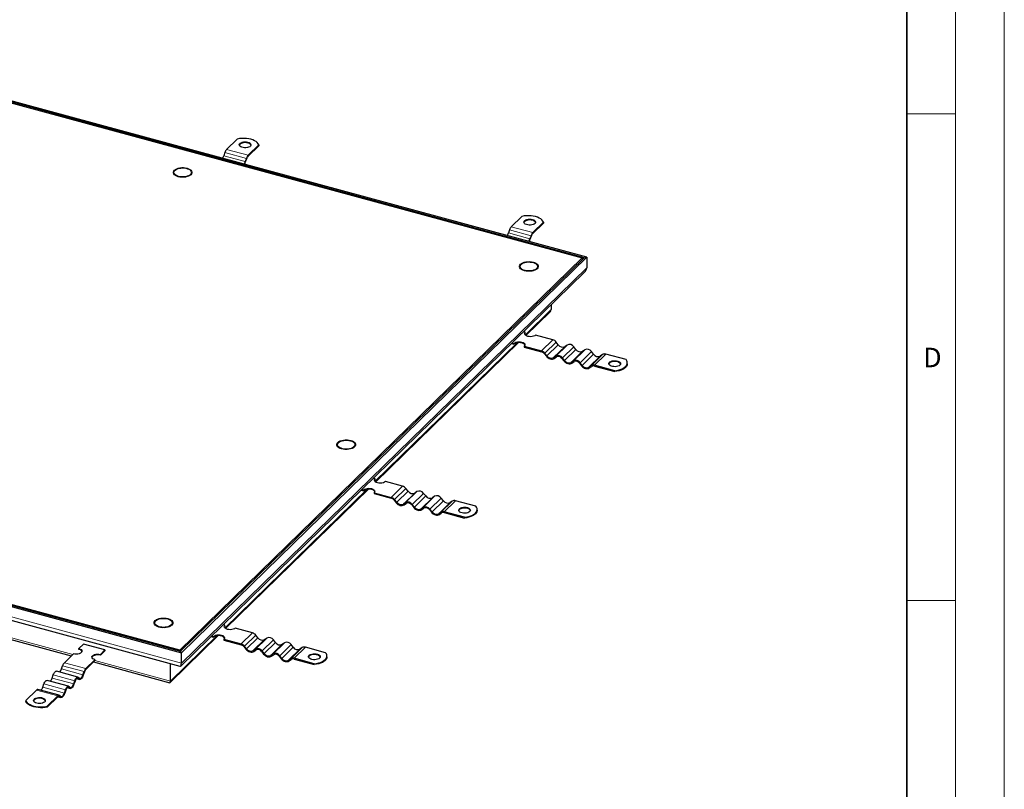
# Model space of a CAD drawing. Units: millimetres. Extents: x 0 to 420, y 0 to 297.
# Drawn here: x 319 to 420, y 79 to 158 of the extents above; entities that cross this region are included whole.
import ezdxf

# ---------------------------------------------------------------- set-up
doc = ezdxf.new("R2010")
doc.units = ezdxf.units.MM
doc.styles.add('SLDTEXTSTYLE0', font='TXT', dxfattribs={"width": 0.605})

msp = doc.modelspace()

# ---------------------------------------------------------------- linework, layer by layer
at = {"color": 7, "linetype": 'Continuous', "lineweight": 18}
for p, q in [((420, 0), (420, 297)), ((415, 292), (415, 5)), ((410, 148.5), (415, 148.5)), ((410, 98.5), (415, 98.5))]:
    msp.add_line(p, q, dxfattribs=at)
at = {"color": 7, "linetype": 'Continuous', "lineweight": 35}
msp.add_line((410, 5), (410, 287), dxfattribs=at)
at = {"color": 7, "linetype": 'Continuous', "lineweight": 25}
for p, q in [((377.1141, 133.7542), (298.224, 155.1948)), ((376.8438, 133.7111), (298.3075, 155.0556)), ((298.3702, 154.9512), (376.6412, 133.6789)), ((341.2299, 145.9008), (340.1337, 144.8309)), ((343.4409, 145.2999), (342.3447, 144.23)), ((342.3447, 144.1443), (343.4409, 145.2142)), ((343.4409, 145.2999), (343.4409, 145.2142)), ((339.9522, 144.5157), (339.8367, 144.1908)), ((342.1632, 143.9148), (342.0477, 143.5899)), ((342.0807, 143.5615), (342.1962, 143.8864)), ((334.8482, 142.1731), (334.8668, 142.1604)), ((336.3643, 142.1604), (336.3829, 142.1731)), ((370.4599, 137.9567), (369.3637, 136.8868)), ((369.1822, 136.5716), (369.0667, 136.2467)), ((372.6709, 137.3558), (371.5748, 136.2859)), ((371.5748, 136.2002), (372.6709, 137.2701)), ((372.6709, 137.3558), (372.6709, 137.2701)), ((371.3933, 135.9707), (371.2778, 135.6458)), ((371.3108, 135.6174), (371.4263, 135.9423)), ((376.6412, 133.6789), (335.3386, 93.3663)), ((335.4013, 93.2619), (376.8438, 133.7111)), ((335.4848, 93.1228), (377.1141, 133.7542)), ((376.6412, 133.6789), (376.6412, 133.5133)), ((376.8438, 133.7111), (377.1141, 133.7542)), ((377.1141, 133.7542), (377.1141, 132.6827)), ((370.4018, 132.5104), (370.4204, 132.4977)), ((371.9179, 132.4977), (371.9365, 132.5104)), ((335.4146, 91.7477), (376.8868, 132.2259)), ((373.466, 128.8871), (373.466, 128.3731)), ((370.8581, 125.7101), (373.3524, 128.1447)), ((370.8036, 126.0424), (370.6064, 126.096)), ((370.8036, 125.9566), (370.8036, 126.0424)), ((373.6321, 125.2736), (371.8649, 125.7539)), ((355.4338, 110.6556), (370.1113, 124.9813)), ((369.3709, 124.8901), (369.6368, 124.8179)), ((369.4396, 124.9572), (369.6368, 124.9036)), ((369.6368, 124.8179), (369.6368, 124.9036)), ((370.6981, 124.6152), (370.6981, 124.5294)), ((370.6981, 124.6152), (372.4654, 124.1349)), ((370.6981, 124.5294), (372.4654, 124.0491)), ((374.1949, 124.7704), (373.9761, 125.0421)), ((375.1017, 124.7361), (374.8829, 124.5835)), ((376.0085, 124.2775), (375.7897, 124.5492)), ((372.7468, 123.8597), (372.9657, 123.5881)), ((373.0282, 123.6317), (372.8093, 123.9033)), ((373.935, 123.5974), (373.7161, 123.4447)), ((373.7787, 123.3671), (373.9975, 123.5198)), ((374.8418, 123.1388), (374.6229, 123.4104)), ((376.9153, 124.2432), (376.6965, 124.0906)), ((377.8221, 123.7847), (377.6032, 124.0563)), ((378.7289, 123.7503), (378.51, 123.5977)), ((381.1502, 123.2304), (379.0729, 123.7949)), ((374.5604, 123.3668), (374.7793, 123.0952)), ((375.7486, 123.1045), (375.5297, 122.9518)), ((375.5923, 122.8742), (375.8111, 123.0269)), ((376.374, 122.8739), (376.5929, 122.6023)), ((376.6554, 122.6459), (376.4365, 122.9175)), ((377.5622, 122.6116), (377.3433, 122.4589)), ((377.4058, 122.3813), (377.6247, 122.534)), ((379.9834, 122.0916), (377.9061, 122.6562)), ((377.9061, 122.5705), (379.9834, 122.0059)), ((381.2835, 122.8153), (381.2835, 122.9011)), ((379.9834, 122.0916), (379.9834, 122.0059)), ((256.5947, 114.5634), (335.4848, 93.1228)), ((256.8649, 114.6064), (335.4013, 93.2619)), ((335.3386, 93.3663), (257.0676, 114.6387)), ((351.6406, 114.199), (351.6592, 114.1862)), ((353.1568, 114.1862), (353.1754, 114.199)), ((257.0682, 113.0001), (335.3384, 91.7279)), ((355.3793, 110.9878), (355.1821, 111.0414)), ((355.3793, 110.9021), (355.3793, 110.9878)), ((358.2078, 110.2191), (356.4406, 110.6994)), ((340.0095, 95.601), (354.6871, 109.9267)), ((353.9466, 109.8356), (354.2126, 109.7633)), ((354.0153, 109.9026), (354.2126, 109.849)), ((354.2126, 109.7633), (354.2126, 109.849)), ((355.2739, 109.5606), (355.2739, 109.4749)), ((355.2739, 109.5606), (357.0411, 109.0803)), ((355.2739, 109.4749), (357.0411, 108.9946)), ((358.7707, 109.7159), (358.5518, 109.9875)), ((359.6775, 109.6816), (359.4586, 109.5289)), ((360.5843, 109.223), (360.3654, 109.4946)), ((357.3225, 108.8051), (357.5414, 108.5335)), ((357.6039, 108.5771), (357.385, 108.8487)), ((358.5107, 108.5428), (358.2918, 108.3901)), ((358.3544, 108.3125), (358.5733, 108.4652)), ((359.1361, 108.3122), (359.355, 108.0406)), ((359.4175, 108.0842), (359.1986, 108.3558)), ((361.4911, 109.1887), (361.2722, 109.036)), ((362.3978, 108.7301), (362.179, 109.0017)), ((363.3046, 108.6958), (363.0858, 108.5431)), ((365.7259, 108.1758), (363.6486, 108.7404)), ((360.3243, 108.0499), (360.1054, 107.8972)), ((360.168, 107.8196), (360.3868, 107.9723)), ((360.9497, 107.8193), (361.1686, 107.5477)), ((361.2311, 107.5913), (361.0122, 107.8629)), ((362.1379, 107.557), (361.919, 107.4043)), ((361.9816, 107.3267), (362.2004, 107.4794)), ((364.5591, 107.037), (362.4819, 107.6016)), ((362.4819, 107.5159), (364.5591, 106.9513)), ((365.8592, 107.7608), (365.8592, 107.8465)), ((364.5591, 107.037), (364.5591, 106.9513)), ((297.2295, 100.1104), (324.1797, 92.7859)), ((332.8795, 95.8875), (332.8981, 95.8748)), ((334.3956, 95.8748), (334.4142, 95.8875)), ((339.955, 95.9332), (339.7578, 95.9868)), ((339.955, 95.8475), (339.955, 95.9332)), ((342.7835, 95.1645), (341.0163, 95.6448)), ((334.3218, 90.0497), (339.2628, 94.8722)), ((338.5224, 94.781), (338.7883, 94.7087)), ((338.5911, 94.848), (338.7883, 94.7944)), ((338.7883, 94.7087), (338.7883, 94.7944)), ((339.8496, 94.506), (339.8496, 94.4203)), ((339.8496, 94.506), (341.6168, 94.0257)), ((339.8496, 94.4203), (341.6168, 93.94)), ((343.3464, 94.6613), (343.1275, 94.9329)), ((344.2532, 94.627), (344.0343, 94.4743)), ((345.16, 94.1684), (344.9411, 94.44)), ((346.0668, 94.1341), (345.8479, 93.9814)), ((325.4243, 94.0006), (324.9577, 93.5451)), ((324.9577, 93.4594), (324.9577, 93.5451)), ((327.6354, 93.3997), (325.4243, 94.0006)), ((327.1687, 92.9442), (327.6354, 93.3997)), ((327.6354, 93.314), (327.1687, 92.8585)), ((327.6354, 93.3997), (327.6354, 93.314)), ((335.3386, 93.279), (335.3386, 93.3663)), ((335.4848, 93.1228), (335.4013, 93.2619)), ((335.4848, 92.0513), (335.4848, 93.1228)), ((341.8982, 93.7505), (342.1171, 93.4789)), ((342.1796, 93.5225), (341.9608, 93.7942)), ((343.0864, 93.4882), (342.8676, 93.3356)), ((342.9301, 93.258), (343.149, 93.4106)), ((343.7118, 93.2576), (343.9307, 92.986)), ((343.9932, 93.0296), (343.7743, 93.3013)), ((346.9736, 93.6755), (346.7547, 93.9471)), ((347.8804, 93.6412), (347.6615, 93.4885)), ((350.3016, 93.1212), (348.2243, 93.6858)), ((324.3976, 92.9985), (323.4651, 92.0883)), ((325.6761, 91.4874), (326.6087, 92.3976)), ((326.6087, 92.3119), (325.6761, 91.4017)), ((326.4595, 92.1663), (334.2838, 90.0398)), ((326.6087, 92.3976), (326.6087, 92.3119)), ((327.1687, 92.8585), (327.1687, 92.9442)), ((344.9, 92.9953), (344.6811, 92.8427)), ((344.7437, 92.7651), (344.9626, 92.9177)), ((345.5254, 92.7647), (345.7443, 92.4931)), ((345.8068, 92.5367), (345.5879, 92.8084)), ((346.7136, 92.5024), (346.4947, 92.3498)), ((346.5573, 92.2722), (346.7762, 92.4248)), ((349.1349, 91.9825), (347.0576, 92.547)), ((347.0576, 92.4613), (349.1349, 91.8967)), ((350.4349, 92.7062), (350.4349, 92.7919)), ((324.8634, 90.6127), (322.6523, 91.2136)), ((323.1681, 91.4482), (323.2836, 91.7731)), ((325.3791, 90.8473), (325.4946, 91.1722)), ((325.5276, 91.1438), (325.4121, 90.8189)), ((334.357, 90.2015), (334.357, 91.9947)), ((349.1349, 91.9825), (349.1349, 91.8967)), ((323.9064, 89.6786), (321.6953, 90.2795)), ((322.2111, 90.5142), (322.3266, 90.839)), ((324.4221, 89.9132), (324.5376, 90.2381)), ((324.5706, 90.2097), (324.4551, 89.8848)), ((324.7131, 90.4616), (325.0271, 90.3763)), ((324.9831, 90.4002), (324.8676, 90.4996)), ((324.9006, 90.5924), (325.0161, 90.493)), ((319.4979, 88.2162), (320.5941, 89.2861)), ((322.9493, 88.7445), (320.7383, 89.3454)), ((321.2541, 89.5801), (321.3696, 89.905)), ((323.4651, 88.9792), (323.5806, 89.304)), ((323.6136, 89.2756), (323.4981, 88.9508)), ((323.7561, 89.5276), (324.0701, 89.4422)), ((324.0261, 89.4661), (323.9106, 89.5655)), ((323.9436, 89.6583), (324.0591, 89.5589)), ((319.4979, 88.2162), (319.4979, 88.1305)), ((321.7089, 87.6153), (322.8051, 88.6852)), ((322.8051, 88.5995), (321.7089, 87.5296)), ((322.799, 88.5935), (323.1131, 88.5081)), ((323.0691, 88.5321), (322.9536, 88.6315)), ((322.9866, 88.7243), (323.1021, 88.6249)), ((321.7089, 87.5296), (321.7089, 87.6153))]:
    msp.add_line(p, q, dxfattribs=at)
at = {"color": 8, "linetype": 'Continuous', "lineweight": 18}
for p, q in [((342.3447, 144.23), (340.1337, 144.8309)), ((339.8367, 144.1908), (342.0477, 143.5899)), ((342.1632, 143.9148), (339.9522, 144.5157)), ((371.3933, 135.9707), (369.1822, 136.5716)), ((371.5748, 136.2859), (369.3637, 136.8868)), ((369.0667, 136.2467), (371.2778, 135.6458)), ((377.1141, 132.6827), (335.4848, 92.0513)), ((370.7933, 125.7644), (373.466, 128.3731)), ((355.369, 110.7099), (369.9757, 124.9665)), ((372.4654, 124.1349), (373.6321, 125.2736)), ((372.8093, 123.9033), (373.9761, 125.0421)), ((373.0282, 123.6317), (374.1949, 124.7704)), ((374.8829, 124.5835), (373.7161, 123.4447)), ((373.935, 123.5974), (375.1017, 124.7361)), ((374.6229, 123.4104), (375.7897, 124.5492)), ((374.8418, 123.1388), (376.0085, 124.2775)), ((376.6965, 124.0906), (375.5297, 122.9518)), ((375.7486, 123.1045), (376.9153, 124.2432)), ((376.4365, 122.9175), (377.6032, 124.0563)), ((376.6554, 122.6459), (377.8221, 123.7847)), ((378.51, 123.5977), (377.3433, 122.4589)), ((377.5622, 122.6116), (378.7289, 123.7503)), ((377.9061, 122.6562), (379.0729, 123.7949)), ((335.4848, 92.0513), (256.5947, 113.4919)), ((339.9447, 95.6553), (354.5514, 109.9119)), ((357.0411, 109.0803), (358.2078, 110.2191)), ((357.385, 108.8487), (358.5518, 109.9875)), ((357.6039, 108.5771), (358.7707, 109.7159)), ((359.4586, 109.5289), (358.2918, 108.3901)), ((358.5107, 108.5428), (359.6775, 109.6816)), ((359.1986, 108.3558), (360.3654, 109.4946)), ((359.4175, 108.0842), (360.5843, 109.223)), ((361.2722, 109.036), (360.1054, 107.8972)), ((360.3243, 108.0499), (361.4911, 109.1887)), ((361.0122, 107.8629), (362.179, 109.0017)), ((361.2311, 107.5913), (362.3978, 108.7301)), ((363.0858, 108.5431), (361.919, 107.4043)), ((362.1379, 107.557), (363.3046, 108.6958)), ((362.4819, 107.6016), (363.6486, 108.7404)), ((297.375, 100.2524), (324.3252, 92.9279)), ((341.6168, 94.0257), (342.7835, 95.1645)), ((341.9608, 93.7942), (343.1275, 94.9329)), ((342.1796, 93.5225), (343.3464, 94.6613)), ((344.0343, 94.4743), (342.8676, 93.3356)), ((343.0864, 93.4882), (344.2532, 94.627)), ((343.7743, 93.3013), (344.9411, 94.44)), ((343.9932, 93.0296), (345.16, 94.1684)), ((344.9, 92.9953), (346.0668, 94.1341)), ((345.8479, 93.9814), (344.6811, 92.8427)), ((345.5879, 92.8084), (346.7547, 93.9471)), ((345.8068, 92.5367), (346.9736, 93.6755)), ((347.6615, 93.4885), (346.4947, 92.3498)), ((346.7136, 92.5024), (347.8804, 93.6412)), ((347.0576, 92.547), (348.2243, 93.6858)), ((323.4651, 92.0883), (325.6761, 91.4874)), ((323.1681, 91.4482), (325.3791, 90.8473)), ((323.2836, 91.7731), (325.4946, 91.1722)), ((322.2111, 90.5142), (324.4221, 89.9132)), ((322.3266, 90.839), (324.5376, 90.2381)), ((324.7226, 90.471), (324.9831, 90.4002)), ((324.8676, 90.4996), (324.8025, 90.5173)), ((320.5941, 89.2861), (322.8051, 88.6852)), ((321.2541, 89.5801), (323.4651, 88.9792)), ((321.3696, 89.905), (323.5806, 89.304)), ((323.7656, 89.5369), (324.0261, 89.4661)), ((323.9106, 89.5655), (323.8455, 89.5832)), ((322.8086, 88.6028), (323.0691, 88.5321)), ((322.9536, 88.6315), (322.8884, 88.6492))]:
    msp.add_line(p, q, dxfattribs=at)
at = {"color": 7, "linetype": 'Continuous', "lineweight": 25, "flags": 128}
for points in [[(343.4409, 145.2999), (343.3787, 145.4187), (343.2829, 145.5314), (343.1556, 145.6355), (342.9995, 145.7286), (342.8183, 145.8088), (342.616, 145.8742), (342.397, 145.9233), (342.1662, 145.9551), (341.9288, 145.9689), (341.6901, 145.9643), (341.4553, 145.9414), (341.2299, 145.9008)], [(342.3126, 145.5781), (342.4358, 145.5337), (342.5336, 145.4748), (342.6, 145.4053), (342.6307, 145.3295), (342.6238, 145.2521), (342.5798, 145.178), (342.5014, 145.1119), (342.3935, 145.058), (342.263, 145.0195), (342.118, 144.9989), (341.9676, 144.9976), (341.8213, 145.0156), (341.6883, 145.0517), (341.5769, 145.1038), (341.4942, 145.1685), (341.4452, 145.2417), (341.4332, 145.3189), (341.4589, 145.3953), (341.5206, 145.4659), (341.6145, 145.5264), (341.7346, 145.573), (341.8735, 145.6028), (342.0223, 145.6138), (342.1719, 145.6054), (342.3126, 145.5781)], [(342.3126, 145.4924), (342.1719, 145.5197), (342.0223, 145.5281), (341.8735, 145.5171), (341.7346, 145.4873), (341.6145, 145.4407), (341.5206, 145.3802), (341.4589, 145.3095), (341.4384, 145.262)], [(334.7661, 142.7011), (334.8698, 142.782), (335.0023, 142.851), (335.1583, 142.9053), (335.3318, 142.9429), (335.5163, 142.9623), (335.7046, 142.9628), (335.8895, 142.9444), (336.0638, 142.9078), (336.2209, 142.8543), (336.3548, 142.7861), (336.4602, 142.7057), (336.5332, 142.6164), (336.5709, 142.5213), (336.5719, 142.4244), (336.5362, 142.3292), (336.465, 142.2394), (336.3613, 142.1584), (336.2288, 142.0895), (336.0728, 142.0352), (335.8993, 141.9976), (335.7148, 141.9782), (335.5265, 141.9777), (335.3416, 141.9961), (335.1673, 142.0327), (335.0102, 142.0862), (334.8763, 142.1544), (334.7709, 142.2347), (334.6979, 142.3241), (334.6602, 142.4191), (334.6592, 142.5161), (334.6949, 142.6113), (334.7661, 142.7011)], [(336.4646, 142.2395), (336.3609, 142.1586), (336.2285, 142.0897), (336.0726, 142.0354), (335.8991, 141.9979), (335.7147, 141.9784), (335.5265, 141.9779), (335.3418, 141.9963), (335.1675, 142.0329), (335.0105, 142.0864), (334.8767, 142.1545), (334.7713, 142.2348), (334.6984, 142.3242), (334.6607, 142.4192), (334.6597, 142.5161), (334.6954, 142.6112), (334.7665, 142.701), (334.8702, 142.7819), (335.0026, 142.8508), (335.1585, 142.905), (335.332, 142.9426), (335.5164, 142.962), (335.7046, 142.9625), (335.8893, 142.9441), (336.0636, 142.9075), (336.2206, 142.8541), (336.3544, 142.7859), (336.4598, 142.7056), (336.5327, 142.6163), (336.5704, 142.5213), (336.5714, 142.4244), (336.5357, 142.3292), (336.4646, 142.2395)], [(336.4545, 142.638), (336.5029, 142.5476), (336.515, 142.454), (336.4902, 142.3611), (336.4297, 142.2726), (336.3358, 142.1923), (336.2124, 142.1233), (336.0645, 142.0685), (335.8983, 142.0302), (335.7206, 142.0099), (335.5385, 142.0084), (335.3596, 142.0258), (335.1911, 142.0615), (335.04, 142.1139), (334.9125, 142.1808), (334.8138, 142.2596), (334.7479, 142.3471), (334.7175, 142.4395), (334.7239, 142.5333), (334.7668, 142.6244), (334.8444, 142.7093), (334.9536, 142.7843), (335.0899, 142.8465), (335.2478, 142.8933), (335.4206, 142.9228), (335.6015, 142.9337), (335.7829, 142.9257), (335.9575, 142.899), (336.1181, 142.8548), (336.2581, 142.7948), (336.3718, 142.7215), (336.4545, 142.638)], [(372.6709, 137.3558), (372.6087, 137.4746), (372.5129, 137.5873), (372.3856, 137.6914), (372.2296, 137.7845), (372.0484, 137.8647), (371.846, 137.9301), (371.627, 137.9792), (371.3962, 138.011), (371.1588, 138.0248), (370.9201, 138.0202), (370.6854, 137.9973), (370.4599, 137.9567)], [(371.5426, 137.634), (371.6658, 137.5896), (371.7636, 137.5307), (371.83, 137.4612), (371.8607, 137.3854), (371.8538, 137.308), (371.8098, 137.2339), (371.7314, 137.1678), (371.6235, 137.1139), (371.493, 137.0754), (371.348, 137.0548), (371.1976, 137.0535), (371.0513, 137.0715), (370.9183, 137.1076), (370.8069, 137.1597), (370.7242, 137.2244), (370.6753, 137.2976), (370.6633, 137.3748), (370.6889, 137.4512), (370.7506, 137.5218), (370.8445, 137.5823), (370.9646, 137.6289), (371.1035, 137.6587), (371.2524, 137.6697), (371.4019, 137.6613), (371.5426, 137.634)], [(371.5426, 137.5483), (371.4019, 137.5756), (371.2524, 137.584), (371.1035, 137.573), (370.9646, 137.5432), (370.8445, 137.4966), (370.7506, 137.4361), (370.6889, 137.3655), (370.6684, 137.3179)], [(371.7991, 132.4344), (371.6456, 132.3783), (371.4739, 132.3387), (371.2904, 132.317), (371.1023, 132.3143), (370.9168, 132.3305), (370.7409, 132.365), (370.5815, 132.4165), (370.4447, 132.4831), (370.3357, 132.5621), (370.2588, 132.6506), (370.2168, 132.7451), (370.2115, 132.8419), (370.2429, 132.9375), (370.31, 133.0281), (370.41, 133.1102), (370.5392, 133.1806), (370.6927, 133.2368), (370.8644, 133.2764), (371.0479, 133.298), (371.236, 133.3008), (371.4215, 133.2846), (371.5974, 133.25), (371.7568, 133.1985), (371.8936, 133.132), (372.0026, 133.0529), (372.0795, 132.9645), (372.1215, 132.87), (372.1268, 132.7731), (372.0954, 132.6775), (372.0283, 132.587), (371.9283, 132.5049), (371.7991, 132.4344)], [(370.3197, 133.0384), (370.4234, 133.1193), (370.5559, 133.1883), (370.7119, 133.2426), (370.8854, 133.2801), (371.0699, 133.2996), (371.2582, 133.3001), (371.4431, 133.2817), (371.6174, 133.245), (371.7745, 133.1916), (371.9084, 133.1234), (372.0138, 133.043), (372.0868, 132.9536), (372.1245, 132.8586), (372.1255, 132.7617), (372.0898, 132.6664), (372.0186, 132.5767), (371.9149, 132.4957), (371.7824, 132.4268), (371.6264, 132.3725), (371.4529, 132.3349), (371.2684, 132.3155), (371.0801, 132.315), (370.8952, 132.3334), (370.7209, 132.37), (370.5638, 132.4235), (370.4299, 132.4917), (370.3245, 132.572), (370.2515, 132.6614), (370.2138, 132.7564), (370.2128, 132.8534), (370.2485, 132.9486), (370.3197, 133.0384)], [(371.3034, 133.2659), (371.4798, 133.2426), (371.6434, 133.2015), (371.7877, 133.1442), (371.9066, 133.0732), (371.9954, 132.9913), (372.0503, 132.9019), (372.0691, 132.8086), (372.0511, 132.7153), (371.997, 132.6257), (371.909, 132.5436), (371.7907, 132.4723), (371.647, 132.4147), (371.4837, 132.3732), (371.3075, 132.3495), (371.1257, 132.3445), (370.9456, 132.3585), (370.7747, 132.3909), (370.6199, 132.4403), (370.4876, 132.5048), (370.3833, 132.5816), (370.3111, 132.6677), (370.274, 132.7596), (370.2736, 132.8533), (370.3098, 132.9453), (370.3812, 133.0315), (370.4849, 133.1086), (370.6166, 133.1734), (370.7709, 133.2232), (370.9415, 133.256), (371.1215, 133.2704), (371.3034, 133.2659)], [(371.8649, 125.7539), (371.7743, 125.6881), (371.6538, 125.6366), (371.5115, 125.6029), (371.3571, 125.5893), (371.2011, 125.5968), (371.0542, 125.6248), (370.9264, 125.6715), (370.8264, 125.7336), (370.761, 125.8069), (370.7347, 125.8864), (370.7492, 125.9667), (370.8036, 126.0424)], [(370.8036, 125.9566), (370.7492, 125.881), (370.74, 125.8553)], [(369.6368, 124.9036), (369.7274, 124.9694), (369.8479, 125.0209), (369.9903, 125.0546), (370.1447, 125.0682), (370.3006, 125.0607), (370.4475, 125.0327), (370.5753, 124.986), (370.6753, 124.924), (370.7407, 124.8506), (370.7671, 124.7711), (370.7525, 124.6908), (370.6981, 124.6152)], [(370.7617, 124.7165), (370.7407, 124.7649), (370.6753, 124.8382), (370.5753, 124.9003), (370.4475, 124.947), (370.3006, 124.975), (370.1447, 124.9825), (369.9903, 124.9689), (369.8479, 124.9352), (369.7274, 124.8837), (369.6368, 124.8179)], [(372.9657, 123.5881), (373.0528, 123.4951), (373.1522, 123.4166), (373.26, 123.3556), (373.3722, 123.3144), (373.4843, 123.2946), (373.5922, 123.297), (373.6915, 123.3215), (373.7787, 123.3671)], [(374.7793, 123.0952), (374.8664, 123.0022), (374.9658, 122.9237), (375.0736, 122.8627), (375.1858, 122.8215), (375.2979, 122.8017), (375.4057, 122.8041), (375.5051, 122.8286), (375.5923, 122.8742)], [(376.5929, 122.6023), (376.68, 122.5093), (376.7794, 122.4308), (376.8872, 122.3698), (376.9994, 122.3286), (377.1115, 122.3088), (377.2193, 122.3112), (377.3187, 122.3357), (377.4058, 122.3813)], [(380.5237, 122.6727), (380.4374, 122.6093), (380.3231, 122.5589), (380.1882, 122.5247), (380.0409, 122.5089), (379.8907, 122.5124), (379.7469, 122.5351), (379.6185, 122.5755), (379.5137, 122.631), (379.439, 122.6983), (379.3991, 122.773), (379.3966, 122.8504), (379.4315, 122.9258), (379.5017, 122.9943), (379.6027, 123.0516), (379.7283, 123.0943), (379.8705, 123.1194), (380.0205, 123.1256), (380.1687, 123.1124), (380.3058, 123.0806), (380.4233, 123.0323), (380.5138, 122.9704), (380.5715, 122.8989), (380.5929, 122.8222), (380.5766, 122.7452), (380.5237, 122.6727)], [(380.5872, 122.7741), (380.5715, 122.8132), (380.5138, 122.8847), (380.4233, 122.9466), (380.3058, 122.9949), (380.1687, 123.0267), (380.0205, 123.0399), (379.8705, 123.0337), (379.7283, 123.0085), (379.6027, 122.9659), (379.5017, 122.9086), (379.4315, 122.84), (379.3988, 122.7741)], [(379.9834, 122.0916), (380.2141, 122.1236), (380.4329, 122.173), (380.635, 122.2386), (380.8159, 122.3189), (380.9716, 122.4123), (381.0986, 122.5165), (381.194, 122.6293), (381.2557, 122.7481), (381.2824, 122.8704), (381.2734, 122.9934), (381.229, 123.1142), (381.1502, 123.2304)], [(381.2835, 122.8153), (381.2824, 122.7847), (381.2557, 122.6624), (381.194, 122.5436), (381.0986, 122.4308), (380.9716, 122.3265), (380.8159, 122.2332), (380.635, 122.1529), (380.4329, 122.0873), (380.2141, 122.0379), (379.9834, 122.0059)], [(351.7761, 114.1238), (351.6473, 114.1945), (351.5476, 114.2767), (351.4811, 114.3674), (351.4501, 114.463), (351.456, 114.5599), (351.4985, 114.6543), (351.5759, 114.7426), (351.6853, 114.8215), (351.8224, 114.8879), (351.9821, 114.9392), (352.1581, 114.9735), (352.3438, 114.9894), (352.5319, 114.9864), (352.7152, 114.9645), (352.8867, 114.9246), (353.0399, 114.8683), (353.1687, 114.7977), (353.2683, 114.7154), (353.3349, 114.6248), (353.3658, 114.5291), (353.36, 114.4323), (353.3175, 114.3378), (353.2401, 114.2495), (353.1307, 114.1706), (352.9936, 114.1043), (352.8339, 114.0529), (352.6579, 114.0187), (352.4722, 114.0027), (352.2841, 114.0058), (352.1008, 114.0276), (351.9293, 114.0675), (351.7761, 114.1238)], [(351.5585, 114.7269), (351.6623, 114.8079), (351.7947, 114.8768), (351.9507, 114.9311), (352.1243, 114.9687), (352.3088, 114.9881), (352.4971, 114.9886), (352.6819, 114.9702), (352.8563, 114.9336), (353.0134, 114.8801), (353.1472, 114.8119), (353.2527, 114.7316), (353.3256, 114.6422), (353.3634, 114.5472), (353.3644, 114.4502), (353.3286, 114.355), (353.2575, 114.2652), (353.1537, 114.1843), (353.0213, 114.1153), (352.8653, 114.061), (352.6917, 114.0234), (352.5072, 114.004), (352.3189, 114.0035), (352.1341, 114.0219), (351.9597, 114.0585), (351.8026, 114.112), (351.6688, 114.1802), (351.5633, 114.2605), (351.4904, 114.3499), (351.4526, 114.445), (351.4516, 114.5419), (351.4874, 114.6371), (351.5585, 114.7269)], [(351.8341, 114.8531), (351.9854, 114.9053), (352.154, 114.9408), (352.333, 114.958), (352.5151, 114.9563), (352.6928, 114.9358), (352.8588, 114.8973), (353.0064, 114.8423), (353.1295, 114.7732), (353.223, 114.6927), (353.2832, 114.6042), (353.3075, 114.5112), (353.295, 114.4177), (353.2462, 114.3273), (353.1631, 114.2439), (353.0491, 114.1707), (352.9088, 114.1109), (352.748, 114.0669), (352.5733, 114.0404), (352.3919, 114.0326), (352.2111, 114.0438), (352.0383, 114.0734), (351.8807, 114.1204), (351.7447, 114.1828), (351.6358, 114.258), (351.5586, 114.3429), (351.5161, 114.4341), (351.5101, 114.5278), (351.5409, 114.6203), (351.6072, 114.7076), (351.7063, 114.7863), (351.8341, 114.8531)], [(356.4406, 110.6994), (356.35, 110.6335), (356.2295, 110.582), (356.0872, 110.5483), (355.9328, 110.5348), (355.7768, 110.5423), (355.6299, 110.5703), (355.5021, 110.6169), (355.4021, 110.679), (355.3367, 110.7523), (355.3104, 110.8318), (355.3249, 110.9121), (355.3793, 110.9878)], [(355.3793, 110.9021), (355.3249, 110.8264), (355.3157, 110.8007)], [(354.2126, 109.849), (354.3031, 109.9148), (354.4237, 109.9664), (354.566, 110), (354.7204, 110.0136), (354.8763, 110.0061), (355.0232, 109.9781), (355.151, 109.9315), (355.251, 109.8694), (355.3164, 109.7961), (355.3428, 109.7166), (355.3283, 109.6362), (355.2739, 109.5606)], [(355.3374, 109.6619), (355.3164, 109.7104), (355.251, 109.7837), (355.151, 109.8457), (355.0232, 109.8924), (354.8763, 109.9204), (354.7204, 109.9279), (354.566, 109.9143), (354.4237, 109.8806), (354.3031, 109.8291), (354.2126, 109.7633)], [(357.5414, 108.5335), (357.6285, 108.4405), (357.7279, 108.362), (357.8357, 108.301), (357.9479, 108.2598), (358.06, 108.24), (358.1679, 108.2424), (358.2673, 108.2669), (358.3544, 108.3125)], [(359.355, 108.0406), (359.4421, 107.9476), (359.5415, 107.8691), (359.6493, 107.8081), (359.7615, 107.7669), (359.8736, 107.7471), (359.9815, 107.7495), (360.0809, 107.774), (360.168, 107.8196)], [(361.1686, 107.5477), (361.2557, 107.4547), (361.3551, 107.3762), (361.4629, 107.3152), (361.5751, 107.274), (361.6872, 107.2543), (361.7951, 107.2566), (361.8944, 107.2811), (361.9816, 107.3267)], [(365.0994, 107.6181), (365.0131, 107.5547), (364.8989, 107.5043), (364.7639, 107.4701), (364.6167, 107.4543), (364.4664, 107.4579), (364.3226, 107.4805), (364.1943, 107.5209), (364.0894, 107.5765), (364.0147, 107.6437), (363.9749, 107.7184), (363.9723, 107.7958), (364.0072, 107.8712), (364.0774, 107.9397), (364.1784, 107.9971), (364.304, 108.0397), (364.4463, 108.0649), (364.5962, 108.0711), (364.7444, 108.0579), (364.8815, 108.0261), (364.999, 107.9777), (365.0895, 107.9158), (365.1473, 107.8443), (365.1687, 107.7676), (365.1524, 107.6906), (365.0994, 107.6181)], [(365.1629, 107.7195), (365.1473, 107.7586), (365.0895, 107.8301), (364.999, 107.892), (364.8815, 107.9404), (364.7444, 107.9721), (364.5962, 107.9853), (364.4463, 107.9792), (364.304, 107.954), (364.1784, 107.9113), (364.0774, 107.854), (364.0072, 107.7855), (363.9745, 107.7195)], [(364.5591, 107.037), (364.7898, 107.0691), (365.0086, 107.1184), (365.2107, 107.184), (365.3917, 107.2644), (365.5473, 107.3577), (365.6743, 107.4619), (365.7697, 107.5747), (365.8314, 107.6936), (365.8581, 107.8158), (365.8491, 107.9388), (365.8047, 108.0597), (365.7259, 108.1758)], [(365.8592, 107.7608), (365.8581, 107.7301), (365.8314, 107.6078), (365.7697, 107.489), (365.6743, 107.3762), (365.5473, 107.272), (365.3917, 107.1786), (365.2107, 107.0983), (365.0086, 107.0327), (364.7898, 106.9833), (364.5591, 106.9513)], [(334.473, 95.9328), (334.3618, 95.8546), (334.223, 95.7891), (334.0622, 95.7388), (333.8853, 95.7057), (333.6993, 95.6909), (333.5113, 95.6951), (333.3285, 95.7181), (333.1579, 95.7591), (333.0062, 95.8164), (332.879, 95.8878), (332.7813, 95.9707), (332.7169, 96.0618), (332.6883, 96.1576), (332.6965, 96.2544), (332.7412, 96.3485), (332.8207, 96.4364), (332.9319, 96.5146), (333.0706, 96.5801), (333.2315, 96.6304), (333.4083, 96.6635), (333.5943, 96.6783), (333.7824, 96.6741), (333.9652, 96.6511), (334.1357, 96.6101), (334.2875, 96.5528), (334.4147, 96.4814), (334.5123, 96.3985), (334.5767, 96.3074), (334.6054, 96.2116), (334.5972, 96.1148), (334.5525, 96.0207), (334.473, 95.9328)], [(332.7974, 96.4155), (332.9011, 96.4964), (333.0336, 96.5653), (333.1896, 96.6196), (333.3631, 96.6572), (333.5476, 96.6766), (333.7359, 96.6772), (333.9208, 96.6588), (334.0951, 96.6221), (334.2522, 96.5687), (334.3861, 96.5005), (334.4915, 96.4201), (334.5645, 96.3307), (334.6022, 96.2357), (334.6032, 96.1387), (334.5675, 96.0435), (334.4963, 95.9537), (334.3926, 95.8728), (334.2601, 95.8039), (334.1041, 95.7496), (333.9305, 95.712), (333.7461, 95.6926), (333.5578, 95.692), (333.3729, 95.7105), (333.1986, 95.7471), (333.0415, 95.8005), (332.9076, 95.8687), (332.8022, 95.9491), (332.7292, 96.0385), (332.6915, 96.1335), (332.6905, 96.2305), (332.7262, 96.3257), (332.7974, 96.4155)], [(334.4556, 96.388), (334.5185, 96.3), (334.5458, 96.2073), (334.5362, 96.1136), (334.4903, 96.0228), (334.4098, 95.9387), (334.2981, 95.8646), (334.1597, 95.8037), (334.0003, 95.7583), (333.8265, 95.7304), (333.6452, 95.7211), (333.4641, 95.7307), (333.2905, 95.759), (333.1314, 95.8046), (332.9934, 95.8658), (332.8822, 95.9401), (332.8023, 96.0244), (332.757, 96.1152), (332.7481, 96.2089), (332.776, 96.3016), (332.8395, 96.3895), (332.9361, 96.469), (333.0618, 96.5368), (333.2115, 96.5903), (333.3789, 96.6271), (333.5574, 96.6458), (333.7395, 96.6457), (333.9178, 96.6266), (334.085, 96.5895), (334.2343, 96.5358), (334.3595, 96.4677), (334.4556, 96.388)], [(341.0163, 95.6448), (340.9258, 95.579), (340.8052, 95.5274), (340.6629, 95.4938), (340.5085, 95.4802), (340.3525, 95.4877), (340.2056, 95.5157), (340.0778, 95.5623), (339.9778, 95.6244), (339.9124, 95.6977), (339.8861, 95.7772), (339.9006, 95.8576), (339.955, 95.9332)], [(339.955, 95.8475), (339.9006, 95.7719), (339.8915, 95.7461)], [(338.7883, 94.7944), (338.8788, 94.8603), (338.9994, 94.9118), (339.1417, 94.9455), (339.2961, 94.959), (339.4521, 94.9515), (339.5989, 94.9235), (339.7267, 94.8769), (339.8268, 94.8148), (339.8922, 94.7415), (339.9185, 94.662), (339.904, 94.5817), (339.8496, 94.506)], [(339.9131, 94.6074), (339.8922, 94.6558), (339.8268, 94.7291), (339.7267, 94.7912), (339.5989, 94.8378), (339.4521, 94.8658), (339.2961, 94.8733), (339.1417, 94.8597), (338.9994, 94.8261), (338.8788, 94.7746), (338.7883, 94.7087)], [(324.9577, 93.5451), (325.0855, 93.4985), (325.1855, 93.4364), (325.2509, 93.3631), (325.2772, 93.2836), (325.2627, 93.2033), (325.2083, 93.1276), (325.1177, 93.0618), (324.9972, 93.0103), (324.8549, 92.9766), (324.7005, 92.963), (324.5445, 92.9705), (324.3976, 92.9985)], [(342.1171, 93.4789), (342.2042, 93.3859), (342.3036, 93.3074), (342.4114, 93.2464), (342.5236, 93.2052), (342.6357, 93.1855), (342.7436, 93.1879), (342.843, 93.2123), (342.9301, 93.258)], [(349.1349, 91.9825), (349.3655, 92.0145), (349.5843, 92.0638), (349.7865, 92.1294), (349.9674, 92.2098), (350.123, 92.3031), (350.25, 92.4073), (350.3454, 92.5201), (350.4071, 92.639), (350.4338, 92.7613), (350.4249, 92.8842), (350.3805, 93.0051), (350.3016, 93.1212)], [(326.6087, 92.3976), (326.4809, 92.4442), (326.3809, 92.5063), (326.3155, 92.5796), (326.2891, 92.6592), (326.3036, 92.7395), (326.358, 92.8151), (326.4486, 92.881), (326.5691, 92.9325), (326.7115, 92.9661), (326.8659, 92.9797), (327.0218, 92.9722), (327.1687, 92.9442)], [(327.1687, 92.8585), (327.0218, 92.8865), (326.8659, 92.894), (326.7115, 92.8804), (326.5691, 92.8467), (326.4486, 92.7952), (326.358, 92.7294), (326.3036, 92.6538), (326.2945, 92.6281)], [(343.9307, 92.986), (344.0178, 92.8931), (344.1172, 92.8146), (344.225, 92.7535), (344.3372, 92.7124), (344.4493, 92.6926), (344.5572, 92.695), (344.6566, 92.7194), (344.7437, 92.7651)], [(345.7443, 92.4931), (345.8314, 92.4002), (345.9308, 92.3217), (346.0386, 92.2606), (346.1508, 92.2195), (346.2629, 92.1997), (346.3708, 92.2021), (346.4702, 92.2266), (346.5573, 92.2722)], [(349.6751, 92.5636), (349.5888, 92.5001), (349.4746, 92.4497), (349.3396, 92.4156), (349.1924, 92.3998), (349.0421, 92.4033), (348.8983, 92.426), (348.77, 92.4663), (348.6652, 92.5219), (348.5905, 92.5891), (348.5506, 92.6638), (348.548, 92.7413), (348.5829, 92.8166), (348.6531, 92.8851), (348.7542, 92.9425), (348.8797, 92.9851), (349.022, 93.0103), (349.1719, 93.0165), (349.3201, 93.0033), (349.4572, 92.9715), (349.5748, 92.9232), (349.6652, 92.8613), (349.723, 92.7897), (349.7444, 92.7131), (349.7281, 92.6361), (349.6751, 92.5636)], [(349.7387, 92.6649), (349.723, 92.704), (349.6652, 92.7756), (349.5748, 92.8374), (349.4572, 92.8858), (349.3201, 92.9176), (349.1719, 92.9308), (349.022, 92.9246), (348.8797, 92.8994), (348.7542, 92.8568), (348.6531, 92.7994), (348.5829, 92.7309), (348.5503, 92.6649)], [(350.4349, 92.7062), (350.4338, 92.6755), (350.4071, 92.5533), (350.3454, 92.4344), (350.25, 92.3216), (350.123, 92.2174), (349.9674, 92.1241), (349.7865, 92.0437), (349.5843, 91.9781), (349.3655, 91.9288), (349.1349, 91.8967)], [(322.3266, 90.839), (322.3655, 90.9356), (322.4098, 91.0225), (322.458, 91.0963), (322.5081, 91.1543), (322.5581, 91.1941), (322.6063, 91.2143), (322.6507, 91.214), (322.6523, 91.2136)], [(321.3696, 89.905), (321.4085, 90.0016), (321.4528, 90.0884), (321.501, 90.1623), (321.5511, 90.2202), (321.6011, 90.26), (321.6493, 90.2802), (321.6937, 90.2799), (321.6953, 90.2795)], [(324.5376, 90.2381), (324.5765, 90.3347), (324.6209, 90.4216), (324.669, 90.4954), (324.7191, 90.5533), (324.7692, 90.5932), (324.8173, 90.6133), (324.8617, 90.6131), (324.9006, 90.5924)], [(324.8676, 90.4996), (324.8358, 90.5165), (324.7995, 90.5167), (324.7601, 90.5002), (324.7191, 90.4676), (324.6781, 90.4202), (324.6387, 90.3598), (324.6024, 90.2887), (324.5706, 90.2097)], [(325.4121, 90.8189), (325.3662, 90.7048), (325.3137, 90.6021), (325.2568, 90.5148), (325.1976, 90.4464), (325.1384, 90.3993), (325.0815, 90.3755), (325.0291, 90.3758), (324.9831, 90.4002)], [(325.0161, 90.493), (325.055, 90.4723), (325.0994, 90.4721), (325.1475, 90.4923), (325.1976, 90.5321), (325.2477, 90.59), (325.2958, 90.6638), (325.3402, 90.7507), (325.3791, 90.8473)], [(323.5806, 89.304), (323.6195, 89.4006), (323.6639, 89.4875), (323.712, 89.5613), (323.7621, 89.6193), (323.8122, 89.6591), (323.8603, 89.6793), (323.9047, 89.679), (323.9436, 89.6583)], [(323.9106, 89.5655), (323.8788, 89.5824), (323.8425, 89.5826), (323.8031, 89.5661), (323.7621, 89.5336), (323.7211, 89.4862), (323.6817, 89.4258), (323.6454, 89.3547), (323.6136, 89.2756)], [(324.4551, 89.8848), (324.4091, 89.7707), (324.3567, 89.668), (324.2998, 89.5808), (324.2406, 89.5123), (324.1814, 89.4652), (324.1245, 89.4414), (324.0721, 89.4417), (324.0261, 89.4661)], [(324.0591, 89.5589), (324.098, 89.5383), (324.1424, 89.538), (324.1905, 89.5582), (324.2406, 89.598), (324.2907, 89.6559), (324.3388, 89.7298), (324.3832, 89.8167), (324.4221, 89.9132)], [(319.4979, 88.2162), (319.5601, 88.0974), (319.6559, 87.9847), (319.7832, 87.8806), (319.9392, 87.7875), (320.1205, 87.7073), (320.3228, 87.6419), (320.5418, 87.5928), (320.7726, 87.561), (321.01, 87.5472), (321.2487, 87.5518), (321.4834, 87.5747), (321.7089, 87.6153)], [(321.7089, 87.5296), (321.4834, 87.489), (321.2487, 87.4661), (321.01, 87.4615), (320.7726, 87.4753), (320.5418, 87.5071), (320.3228, 87.5562), (320.1205, 87.6216), (319.9392, 87.7018), (319.7832, 87.7949), (319.6559, 87.899), (319.5601, 88.0117), (319.4979, 88.1305)], [(320.6262, 87.938), (320.503, 87.9824), (320.4052, 88.0413), (320.3388, 88.1108), (320.3081, 88.1866), (320.315, 88.264), (320.359, 88.3381), (320.4374, 88.4042), (320.5453, 88.4582), (320.6758, 88.4966), (320.8208, 88.5172), (320.9712, 88.5185), (321.1175, 88.5005), (321.2505, 88.4644), (321.3619, 88.4123), (321.4446, 88.3476), (321.4936, 88.2744), (321.5056, 88.1972), (321.4799, 88.1208), (321.4182, 88.0502), (321.3243, 87.9897), (321.2042, 87.9431), (321.0653, 87.9133), (320.9165, 87.9023), (320.7669, 87.9107), (320.6262, 87.938)], [(321.5004, 88.1684), (321.4936, 88.1887), (321.4446, 88.2619), (321.3619, 88.3266), (321.2505, 88.3787), (321.1175, 88.4148), (320.9712, 88.4328), (320.8208, 88.4315), (320.6758, 88.4109), (320.5453, 88.3724), (320.4374, 88.3185), (320.359, 88.2524), (320.315, 88.1783), (320.312, 88.1684)], [(322.8051, 88.6852), (322.8303, 88.7075), (322.8552, 88.725), (322.8796, 88.7376), (322.9033, 88.7452), (322.9261, 88.7476), (322.9477, 88.7449), (322.9679, 88.7371), (322.9866, 88.7243)], [(322.9536, 88.6315), (322.9383, 88.642), (322.9218, 88.6484), (322.9041, 88.6506), (322.8855, 88.6486), (322.8661, 88.6424), (322.8461, 88.6321), (322.8257, 88.6177), (322.8051, 88.5995)], [(323.4981, 88.9508), (323.4521, 88.8366), (323.3997, 88.7339), (323.3428, 88.6467), (323.2836, 88.5782), (323.2244, 88.5312), (323.1675, 88.5073), (323.1151, 88.5076), (323.0691, 88.5321)], [(323.1021, 88.6249), (323.141, 88.6042), (323.1854, 88.604), (323.2335, 88.6241), (323.2836, 88.6639), (323.3337, 88.7219), (323.3818, 88.7957), (323.4262, 88.8826), (323.4651, 88.9792)]]:
    msp.add_lwpolyline(points, dxfattribs=at)
at = {"color": 8, "linetype": 'Continuous', "lineweight": 18, "flags": 128}
msp.add_lwpolyline([(326.605, 92.3083), (334.357, 90.2015), (339.1272, 94.8573)], dxfattribs=at)
at = {"color": 7, "linetype": 'Continuous', "lineweight": 25}
for centre, radius, start, end in [((340.7641, 144.2581), 0.8518, 137.738871, 162.397074), ((342.258, 145.0886), 0.4075, 25.179483, 82.302114), ((338.9474, 144.4836), 0.9362, 323.232421, 341.775568), ((342.9751, 143.6572), 0.8518, 137.738871, 162.397074), ((342.8605, 143.6756), 0.6969, 137.738871, 162.397074), ((341.1585, 143.8827), 0.9362, 323.232421, 341.775568), ((340.9038, 143.9659), 1.2445, 328.097509, 341.037542), ((371.4881, 137.1445), 0.4075, 25.179483, 82.302114), ((369.9941, 136.314), 0.8518, 137.738871, 162.397074), ((368.1774, 136.5395), 0.9362, 323.232421, 341.775568), ((370.3885, 135.9386), 0.9362, 323.232421, 341.775568), ((370.1338, 136.0218), 1.2445, 328.097509, 341.037542), ((372.2051, 135.7131), 0.8518, 137.738871, 162.397074), ((372.0905, 135.7315), 0.6969, 137.738871, 162.397074), ((373.4417, 124.6196), 0.6812, 38.330959, 73.769849), ((374.6447, 125.0662), 0.5383, 213.332632, 296.258341), ((375.3399, 124.2534), 0.5383, 33.332632, 116.258341), ((372.275, 123.4808), 0.6812, 38.330959, 73.769849), ((372.3096, 123.514), 0.5573, 38.330959, 73.769849), ((373.478, 123.9275), 0.5383, 213.332632, 296.258341), ((374.1732, 123.1146), 0.5383, 33.332632, 116.258341), ((374.1924, 123.1248), 0.4404, 33.332632, 116.258341), ((376.4583, 124.5733), 0.5383, 213.332632, 296.258341), ((377.1535, 123.7605), 0.5383, 33.332632, 116.258341), ((378.2719, 124.0805), 0.5383, 213.332632, 296.258341), ((378.9486, 123.4049), 0.4094, 72.324253, 122.452629), ((375.2916, 123.4346), 0.5383, 213.332632, 296.258341), ((375.9868, 122.6217), 0.5383, 33.332632, 116.258341), ((376.006, 122.6319), 0.4404, 33.332632, 116.258341), ((377.1051, 122.9417), 0.5383, 213.332632, 296.258341), ((377.7819, 122.2661), 0.4094, 72.324253, 122.452629), ((377.8045, 122.2513), 0.3349, 72.324253, 122.452629), ((358.0174, 109.565), 0.6812, 38.330959, 73.769849), ((359.2204, 110.0117), 0.5383, 213.332632, 296.258341), ((359.9156, 109.1988), 0.5383, 33.332632, 116.258341), ((361.034, 109.5188), 0.5383, 213.332632, 296.258341), ((361.7292, 108.7059), 0.5383, 33.332632, 116.258341), ((356.8507, 108.4263), 0.6812, 38.330959, 73.769849), ((356.8853, 108.4595), 0.5573, 38.330959, 73.769849), ((358.0537, 108.8729), 0.5383, 213.332632, 296.258341), ((358.7489, 108.06), 0.5383, 33.332632, 116.258341), ((358.7681, 108.0702), 0.4404, 33.332632, 116.258341), ((362.8476, 109.0259), 0.5383, 213.332632, 296.258341), ((363.5243, 108.3503), 0.4094, 72.324253, 122.452629), ((359.8673, 108.38), 0.5383, 213.332632, 296.258341), ((360.5625, 107.5671), 0.5383, 33.332632, 116.258341), ((360.5817, 107.5773), 0.4404, 33.332632, 116.258341), ((361.6809, 107.8871), 0.5383, 213.332632, 296.258341), ((362.3576, 107.2116), 0.4094, 72.324253, 122.452629), ((362.3802, 107.1968), 0.3349, 72.324253, 122.452629), ((342.5931, 94.5105), 0.6812, 38.330959, 73.769849), ((343.7961, 94.9571), 0.5383, 213.332632, 296.258341), ((344.4913, 94.1442), 0.5383, 33.332632, 116.258341), ((345.6097, 94.4642), 0.5383, 213.332632, 296.258341), ((346.3049, 93.6513), 0.5383, 33.332632, 116.258341), ((324.9064, 93.0601), 0.4026, 24.799545, 82.682052), ((341.4264, 93.3717), 0.6812, 38.330959, 73.769849), ((341.461, 93.4049), 0.5573, 38.330959, 73.769849), ((342.6294, 93.8183), 0.5383, 213.332632, 296.258341), ((343.3246, 93.0055), 0.5383, 33.332632, 116.258341), ((343.3438, 93.0156), 0.4404, 33.332632, 116.258341), ((345.1382, 92.5126), 0.5383, 33.332632, 116.258341), ((347.4233, 93.9713), 0.5383, 213.332632, 296.258341), ((348.1, 93.2958), 0.4094, 72.324253, 122.452629), ((324.0955, 91.5155), 0.8518, 137.738871, 162.397074), ((344.443, 93.3254), 0.5383, 213.332632, 296.258341), ((345.1574, 92.5227), 0.4404, 33.332632, 116.258341), ((346.2566, 92.8325), 0.5383, 213.332632, 296.258341), ((346.9333, 92.157), 0.4094, 72.324253, 122.452629), ((346.9559, 92.1422), 0.3349, 72.324253, 122.452629), ((322.3997, 91.6823), 0.8032, 316.063655, 343.054568), ((326.3065, 90.9146), 0.8518, 137.738871, 162.397074), ((326.1919, 90.933), 0.6969, 137.738871, 162.397074), ((321.4427, 90.7483), 0.8032, 316.063655, 343.054568), ((320.7143, 89.1986), 0.1487, 80.73183, 143.967528), ((320.4857, 89.8142), 0.8032, 316.063655, 343.054568)]:
    msp.add_arc(centre, radius, start, end, dxfattribs=at)
for centre, major_axis, ratio, start_param, end_param in [((376.0332, 132.5106), (1.0676, 0.2771), 0.60923589, 5.46597598, 6.12635447), ((376.0332, 132.5106), (1.0676, 0.2771), 0.60923589, 5.46597598, 6.12635447), ((372.9256, 128.2871), (0.5338, 0.1386), 0.60923589, 5.46597598, 6.12635447), ((372.9256, 128.2871), (0.5338, 0.1386), 0.60923589, 5.46597598, 6.12635447), ((335.1506, 92.608), (-0.2287, 0.881), 0.2766156, 2.98476182, 3.95880198), ((335.1506, 92.608), (-0.2287, 0.881), 0.2766156, 2.98476182, 3.95880198), ((334.1899, 90.4798), (-0.1143, 0.4405), 0.2766156, 2.98476182, 3.95880198), ((334.1899, 90.4798), (-0.1143, 0.4405), 0.2766156, 2.98476182, 3.95880198)]:
    msp.add_ellipse(centre, major_axis=major_axis, ratio=ratio, start_param=start_param, end_param=end_param, dxfattribs=at)

# ---------------------------------------------------------------- texts
at = {"color": 7, "linetype": 'Continuous', "lineweight": 18, "insert": (412.6234, 124.4518), "char_height": 2, "attachment_point": 2, "style": 'SLDTEXTSTYLE0'}
msp.add_mtext('D', dxfattribs=at)

doc.saveas('drawing.dxf')
